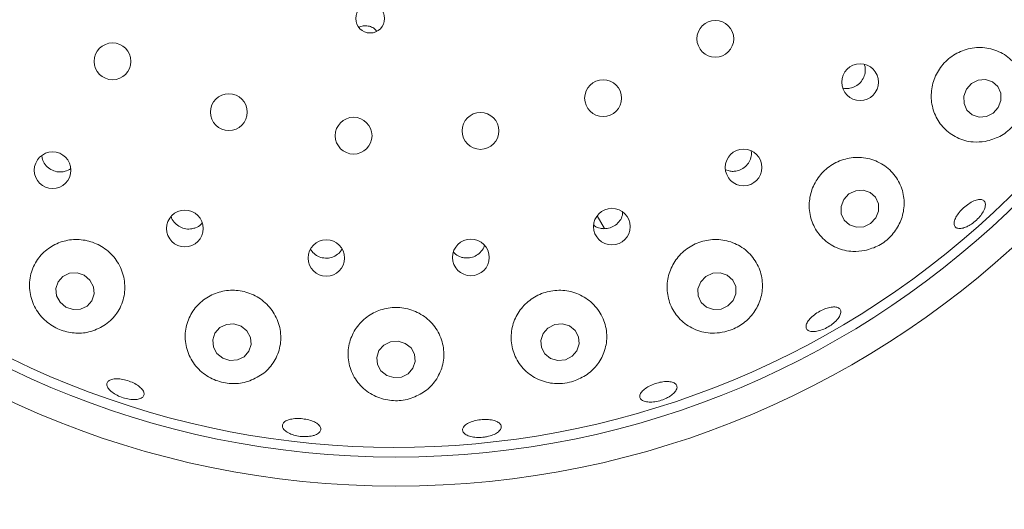
# Model space of a CAD drawing. Units: millimetres. Extents: x 5 to 415, y 5 to 292.
# Drawn here: x 115 to 121, y 104 to 106 of the extents above; entities that cross this region are included whole.
import ezdxf

# ---------------------------------------------------------------- set-up
doc = ezdxf.new("R2010")
doc.units = ezdxf.units.MM

msp = doc.modelspace()

# ---------------------------------------------------------------- linework, layer by layer
at = {"color": 7, "linetype": 'Continuous', "lineweight": 15}
msp.add_line((118.5962, 105.28619), (118.63832, 105.21323), dxfattribs=at)
at = {"color": 7, "linetype": 'Continuous', "lineweight": 15, "flags": 128}
for points in [[(120.89515, 105.90721), (120.91022, 105.94749), (120.90911, 105.98966), (120.89199, 106.02729), (120.86147, 106.05466), (120.82219, 106.06759), (120.78014, 106.06412), (120.74172, 106.04478), (120.71277, 106.01251), (120.6977, 105.97222), (120.69882, 105.93005), (120.71593, 105.89242), (120.74645, 105.86505), (120.78573, 105.85212), (120.82778, 105.85559), (120.8662, 105.87493), (120.89515, 105.90721)], [(120.19296, 105.27407), (120.20851, 105.31375), (120.20772, 105.35547), (120.19071, 105.39286), (120.16006, 105.42023), (120.12045, 105.43342), (120.07791, 105.43041), (120.0389, 105.41168), (120.00938, 105.38006), (119.99383, 105.34037), (119.99463, 105.29865), (120.01164, 105.26126), (120.04228, 105.23389), (120.08189, 105.2207), (120.12444, 105.22371), (120.16344, 105.24244), (120.19296, 105.27407)], [(115.65488, 104.94525), (115.61384, 104.95916), (115.57105, 104.95709), (115.53302, 104.93937), (115.50554, 104.90868), (115.49279, 104.86969), (115.49672, 104.82835), (115.51673, 104.79095), (115.54976, 104.76318), (115.5908, 104.74926), (115.63359, 104.75133), (115.67162, 104.76906), (115.6991, 104.79975), (115.71185, 104.83873), (115.70792, 104.88007), (115.68792, 104.91748), (115.65488, 104.94525)], [(119.37487, 104.8007), (119.39057, 104.83982), (119.38977, 104.88114), (119.37259, 104.91835), (119.34165, 104.94581), (119.30165, 104.95931), (119.25868, 104.95682), (119.21929, 104.93871), (119.18948, 104.90773), (119.17378, 104.8686), (119.17458, 104.82729), (119.19176, 104.79007), (119.2227, 104.76262), (119.2627, 104.74911), (119.30567, 104.7516), (119.34506, 104.76972), (119.37487, 104.8007)], [(116.55453, 104.65342), (116.51321, 104.66646), (116.47014, 104.66359), (116.43188, 104.64525), (116.40426, 104.61424), (116.39147, 104.57526), (116.39547, 104.53427), (116.41565, 104.49749), (116.44894, 104.47053), (116.49026, 104.45749), (116.53333, 104.46036), (116.57158, 104.4787), (116.59921, 104.50972), (116.61199, 104.54869), (116.60799, 104.58968), (116.58781, 104.62646), (116.55453, 104.65342)], [(118.43659, 104.6552), (118.3954, 104.66686), (118.35229, 104.66256), (118.31382, 104.64294), (118.28585, 104.611), (118.27263, 104.57159), (118.27618, 104.53072), (118.29595, 104.49461), (118.32894, 104.46876), (118.37013, 104.45709), (118.41324, 104.46139), (118.4517, 104.48101), (118.47968, 104.51295), (118.4929, 104.55236), (118.48935, 104.59323), (118.46958, 104.62934), (118.43659, 104.6552)], [(117.49549, 104.55534), (117.45411, 104.56758), (117.41093, 104.56392), (117.37252, 104.54492), (117.34472, 104.51346), (117.33177, 104.47434), (117.33564, 104.43351), (117.35574, 104.39719), (117.38901, 104.37091), (117.43038, 104.35867), (117.47356, 104.36232), (117.51198, 104.38133), (117.53977, 104.41278), (117.55272, 104.45191), (117.54885, 104.49273), (117.52876, 104.52905), (117.49549, 104.55534)]]:
    msp.add_lwpolyline(points, dxfattribs=at)
at = {"color": 7, "linetype": 'Continuous', "lineweight": 15}
for centre, radius in [((117.44225, 108.98676), 10.72222), ((117.44225, 108.98676), 5.25), ((117.44225, 108.98676), 5.08333), ((117.29432, 106.41751), 0.08287), ((119.27304, 106.30148), 0.10556), ((115.81725, 106.17217), 0.10556), ((120.10308, 106.0527), 0.10519), ((118.62961, 105.96142), 0.10556), ((116.48429, 105.88114), 0.10556), ((117.19938, 105.74584), 0.10556), ((117.92664, 105.77306), 0.10556), ((115.47381, 105.54793), 0.10511), ((119.43512, 105.56381), 0.1052), ((116.23202, 105.21375), 0.10503), ((118.68009, 105.22441), 0.10517), ((117.04307, 105.04458), 0.10494), ((117.87146, 105.0478), 0.10486)]:
    msp.add_circle(centre, radius, dxfattribs=at)
msp.add_arc((117.44225, 108.98676), 5.02778, 149.55862, 138.90412, dxfattribs=at)
for points, knots in [([(117.33119, 106.34608), (117.32611, 106.35161), (117.31472, 106.364), (117.28982, 106.37475), (117.26193, 106.37719), (117.24065, 106.3739), (117.23139, 106.36775), (117.22982, 106.36671)], [0, 0, 0, 0, 0.2016802, 0.4517249, 0.7009408, 0.9492998, 1, 1, 1, 1]), ([(120.82098, 105.71298), (120.84925, 105.72071), (120.90583, 105.73619), (120.97756, 105.79262), (121.02817, 105.86559), (121.05366, 105.94908), (121.0524, 106.03666), (121.02217, 106.12166), (120.96265, 106.19387), (120.87911, 106.24171), (120.78314, 106.25697), (120.68881, 106.23837), (120.60775, 106.19053), (120.54766, 106.12062), (120.51333, 106.03659), (120.50737, 105.94677), (120.53052, 105.85978), (120.58166, 105.78423), (120.65709, 105.72992), (120.74131, 105.70517), (120.79744, 105.71067), (120.82098, 105.71298)], [0, 0, 0, 0, 0.0509923, 0.1020725, 0.1511753, 0.1999621, 0.2508397, 0.3050817, 0.3622824, 0.420476, 0.4773778, 0.5318505, 0.5841322, 0.63509, 0.6856467, 0.7366588, 0.7889605, 0.8432817, 0.8998939, 0.9580137, 1, 1, 1, 1]), ([(120.04457, 106.01745), (120.05592, 106.02067), (120.07862, 106.02713), (120.10652, 106.05021), (120.12613, 106.08034), (120.1337, 106.11466), (120.1337, 106.14031), (120.12814, 106.15173), (120.12765, 106.15274)], [0, 0, 0, 0, 0.1958101, 0.3916343, 0.5872333, 0.7834142, 0.9806864, 1, 1, 1, 1]), ([(120.00413, 106.01954), (120.01014, 106.0179), (120.02335, 106.0143), (120.03709, 106.01634), (120.04457, 106.01745)], [0, 0, 0, 0, 0.45507926, 1, 1, 1, 1]), ([(115.4119, 105.63285), (115.41253, 105.62572), (115.41418, 105.60695), (115.42993, 105.57944), (115.45572, 105.55463), (115.48848, 105.53978), (115.51975, 105.53617), (115.53827, 105.5401), (115.5454, 105.54162)], [0, 0, 0, 0, 0.117277, 0.3091413, 0.5000785, 0.6903045, 0.8806086, 1, 1, 1, 1]), ([(119.38137, 105.54154), (119.39301, 105.54355), (119.41629, 105.54757), (119.44663, 105.56755), (119.46879, 105.59528), (119.48104, 105.62681), (119.47981, 105.6479), (119.47926, 105.65738)], [0, 0, 0, 0, 0.2072734, 0.4145469, 0.6218175, 0.829937, 1, 1, 1, 1]), ([(120.12979, 105.08724), (120.15748, 105.09538), (120.21288, 105.11166), (120.2825, 105.1672), (120.33221, 105.23871), (120.35766, 105.32221), (120.35544, 105.41137), (120.32232, 105.49775), (120.25899, 105.56931), (120.17297, 105.6144), (120.07711, 105.62659), (119.98451, 105.60623), (119.90529, 105.55799), (119.84652, 105.48829), (119.81313, 105.40453), (119.80818, 105.31473), (119.83298, 105.22756), (119.8868, 105.15222), (119.9654, 105.09943), (120.05129, 105.07752), (120.1071, 105.08443), (120.12979, 105.08724)], [0, 0, 0, 0, 0.0492649, 0.0985714, 0.1471669, 0.1971654, 0.2502835, 0.3066883, 0.3648327, 0.4223488, 0.4776309, 0.530536, 0.5818161, 0.6324058, 0.6831806, 0.7349796, 0.7885904, 0.8444893, 0.902296, 0.9602895, 1, 1, 1, 1]), ([(115.5454, 105.54162), (115.55705, 105.54499), (115.56871, 105.54837), (115.57706, 105.55659), (115.57706, 105.5566)], [0, 0, 0, 0, 0.9989919, 1, 1, 1, 1]), ([(119.33291, 105.55048), (119.34148, 105.54704), (119.35699, 105.54082), (119.37384, 105.54132), (119.38137, 105.54154)], [0, 0, 0, 0, 0.5527085, 1, 1, 1, 1]), ([(120.71461, 105.22402), (120.70486, 105.22033), (120.68536, 105.21295), (120.66192, 105.21347), (120.64634, 105.22267), (120.64056, 105.24025), (120.64518, 105.26406), (120.65964, 105.29156), (120.68223, 105.31969), (120.7103, 105.3453), (120.74068, 105.36553), (120.77001, 105.37809), (120.79512, 105.3815), (120.81322, 105.37526), (120.82229, 105.36002), (120.82127, 105.33751), (120.81021, 105.31035), (120.7903, 105.28166), (120.76378, 105.2549), (120.7372, 105.23529), (120.72089, 105.22716), (120.71461, 105.22402)], [0, 0, 0, 0, 0.0536436, 0.1072814, 0.1609444, 0.2146642, 0.2684508, 0.3222553, 0.3759976, 0.4296251, 0.4831723, 0.536734, 0.5903805, 0.6441241, 0.697902, 0.7516631, 0.8053813, 0.8590682, 0.9127285, 0.9663745, 1, 1, 1, 1]), ([(116.15382, 105.2826), (116.15453, 105.27941), (116.15778, 105.26485), (116.17494, 105.24283), (116.20305, 105.221), (116.2374, 105.21), (116.2689, 105.20995), (116.28687, 105.21592), (116.29379, 105.21822)], [0, 0, 0, 0, 0.0574956, 0.2625818, 0.4667458, 0.6699955, 0.8730526, 1, 1, 1, 1]), ([(118.6348, 105.21272), (118.64659, 105.21361), (118.67019, 105.21538), (118.70237, 105.2323), (118.72678, 105.25777), (118.74075, 105.28397), (118.74162, 105.30084), (118.74189, 105.30613)], [0, 0, 0, 0, 0.2238642, 0.4477222, 0.6718321, 0.8970957, 1, 1, 1, 1]), ([(116.29379, 105.21822), (116.30475, 105.22325), (116.31935, 105.22994), (116.32857, 105.24247), (116.33087, 105.24558)], [0, 0, 0, 0, 0.751352, 1, 1, 1, 1]), ([(118.57581, 105.23324), (118.57727, 105.23184), (118.58715, 105.22241), (118.60835, 105.21521), (118.62742, 105.21341), (118.6348, 105.21272)], [0, 0, 0, 0, 0.0964717, 0.6507512, 1, 1, 1, 1]), ([(115.71568, 104.63051), (115.74412, 104.64449), (115.80097, 104.67243), (115.85998, 104.74739), (115.89092, 104.83751), (115.88729, 104.93468), (115.85026, 105.02392), (115.78658, 105.09419), (115.70532, 105.13898), (115.61562, 105.15534), (115.52633, 105.14269), (115.44595, 105.10237), (115.38261, 105.03753), (115.34405, 104.9535), (115.33692, 104.8588), (115.36423, 104.76572), (115.42207, 104.6881), (115.49983, 104.63568), (115.58583, 104.61157), (115.65974, 104.61308), (115.70083, 104.62589), (115.71568, 104.63051)], [0, 0, 0, 0, 0.05667, 0.1132742, 0.1714156, 0.2289568, 0.2842722, 0.3372064, 0.3885045, 0.4391027, 0.4898765, 0.5416647, 0.5952583, 0.6511384, 0.7089379, 0.7669491, 0.8226119, 0.8744529, 0.9235065, 0.9723467, 1, 1, 1, 1]), ([(117.83694, 105.04505), (117.84879, 105.04489), (117.87248, 105.04458), (117.9061, 105.05856), (117.93213, 105.0819), (117.94701, 105.10281), (117.9491, 105.11531), (117.94929, 105.1164)], [0, 0, 0, 0, 0.2435225, 0.4870258, 0.7311038, 0.9765461, 1, 1, 1, 1]), ([(119.32812, 104.62115), (119.35558, 104.63025), (119.41049, 104.64845), (119.47757, 104.70552), (119.52492, 104.77831), (119.54733, 104.86416), (119.53991, 104.95558), (119.49977, 105.04169), (119.43023, 105.10924), (119.34145, 105.14806), (119.2464, 105.15437), (119.15651, 105.12982), (119.08057, 105.07886), (119.02528, 105.00742), (118.99569, 104.92252), (118.99521, 104.83211), (119.02552, 104.74527), (119.08557, 104.67225), (119.16928, 104.62445), (119.25527, 104.60892), (119.30798, 104.61777), (119.32812, 104.62115)], [0, 0, 0, 0, 0.0487857, 0.0975548, 0.1470581, 0.1994265, 0.2551964, 0.3131608, 0.3709989, 0.4268273, 0.4802037, 0.5317578, 0.5824224, 0.6330867, 0.6845946, 0.737755, 0.7931518, 0.8506437, 0.9088092, 0.9651422, 1, 1, 1, 1]), ([(116.95055, 105.09611), (116.95732, 105.08666), (116.97092, 105.06768), (117.0022, 105.04952), (117.03717, 105.04195), (117.06863, 105.04519), (117.08593, 105.05295), (117.09257, 105.05593)], [0, 0, 0, 0, 0.2153328, 0.4329122, 0.6494271, 0.8654238, 1, 1, 1, 1]), ([(117.09257, 105.05593), (117.1028, 105.06223), (117.11948, 105.0725), (117.12891, 105.08921), (117.13256, 105.09567)], [0, 0, 0, 0, 0.6127648, 1, 1, 1, 1]), ([(117.77196, 105.07908), (117.77578, 105.07455), (117.78711, 105.06109), (117.81074, 105.04971), (117.82965, 105.04635), (117.83694, 105.04505)], [0, 0, 0, 0, 0.237987, 0.7062816, 1, 1, 1, 1]), ([(116.60434, 104.34023), (116.63256, 104.35349), (116.68895, 104.37998), (116.74903, 104.45128), (116.78317, 104.53815), (116.784, 104.63448), (116.75039, 104.72562), (116.68796, 104.79882), (116.60648, 104.8461), (116.51603, 104.86422), (116.42592, 104.85295), (116.3447, 104.81412), (116.2802, 104.75132), (116.23948, 104.66986), (116.22867, 104.57732), (116.25154, 104.48439), (116.30655, 104.40423), (116.38495, 104.34839), (116.47345, 104.32246), (116.5487, 104.3236), (116.58991, 104.33592), (116.60434, 104.34023)], [0, 0, 0, 0, 0.0546466, 0.1091954, 0.1663146, 0.2245237, 0.2815053, 0.3360724, 0.3884244, 0.4394189, 0.4899809, 0.5409693, 0.5932181, 0.6474662, 0.7040095, 0.7621133, 0.8196909, 0.8742659, 0.9250657, 0.9737678, 1, 1, 1, 1]), ([(118.44922, 104.33482), (118.47681, 104.34531), (118.53196, 104.36628), (118.59646, 104.42728), (118.64002, 104.50403), (118.6562, 104.59396), (118.63981, 104.68706), (118.59025, 104.7702), (118.51439, 104.83069), (118.42384, 104.86121), (118.33038, 104.86033), (118.24379, 104.83022), (118.17211, 104.77504), (118.12192, 104.70043), (118.09842, 104.61327), (118.10538, 104.52183), (118.14436, 104.43625), (118.2127, 104.36806), (118.30112, 104.32828), (118.38439, 104.32055), (118.43212, 104.33106), (118.44922, 104.33482)], [0, 0, 0, 0, 0.0498688, 0.0996657, 0.1515276, 0.2068399, 0.2646215, 0.3226253, 0.3788112, 0.4325231, 0.4842873, 0.5350262, 0.5856397, 0.6369747, 0.689851, 0.7449098, 0.8021531, 0.8603646, 0.9171249, 0.9703208, 1, 1, 1, 1]), ([(117.52867, 104.24007), (117.55658, 104.25208), (117.61235, 104.27606), (117.67442, 104.34232), (117.7132, 104.42438), (117.72132, 104.51827), (117.69505, 104.61117), (117.63729, 104.68925), (117.55734, 104.74208), (117.46643, 104.76506), (117.37481, 104.75783), (117.29138, 104.72253), (117.2239, 104.66305), (117.17905, 104.58485), (117.16239, 104.49495), (117.17792, 104.40255), (117.22614, 104.31939), (117.30146, 104.25768), (117.39145, 104.22622), (117.47024, 104.22446), (117.51362, 104.23605), (117.52867, 104.24007)], [0, 0, 0, 0, 0.052117, 0.1041305, 0.158947, 0.2164956, 0.2746178, 0.3311458, 0.3852023, 0.4371942, 0.488025, 0.5386057, 0.5897865, 0.6423954, 0.6971186, 0.7540897, 0.8122937, 0.869428, 0.9231954, 0.97336, 1, 1, 1, 1]), ([(119.96355, 104.68277), (119.95488, 104.67496), (119.93753, 104.65934), (119.90427, 104.64021), (119.87024, 104.6271), (119.83857, 104.62157), (119.81307, 104.62409), (119.79662, 104.63432), (119.79111, 104.65104), (119.79715, 104.67242), (119.81405, 104.69611), (119.83984, 104.71953), (119.87154, 104.74009), (119.90551, 104.7555), (119.938, 104.76402), (119.96542, 104.76462), (119.98476, 104.75711), (119.99387, 104.74225), (119.99156, 104.72174), (119.98017, 104.7008), (119.96817, 104.68779), (119.96355, 104.68277)], [0, 0, 0, 0, 0.05365081, 0.10730274, 0.16094459, 0.21457804, 0.26820784, 0.32185955, 0.37555992, 0.42932718, 0.48313525, 0.53690455, 0.59056682, 0.64413025, 0.69767701, 0.75129643, 0.80501087, 0.85878378, 0.91255535, 0.9662881, 1, 1, 1, 1]), ([(115.93046, 104.23316), (115.91884, 104.2344), (115.89561, 104.23689), (115.85915, 104.24887), (115.8267, 104.26544), (115.8015, 104.2853), (115.78645, 104.30593), (115.78317, 104.32496), (115.79205, 104.3402), (115.81209, 104.34995), (115.84109, 104.35316), (115.8758, 104.34959), (115.91228, 104.33972), (115.94642, 104.32474), (115.9744, 104.30627), (115.99308, 104.28628), (116.0003, 104.26691), (115.99521, 104.25024), (115.9783, 104.2383), (115.95503, 104.23281), (115.9373, 104.23306), (115.93046, 104.23316)], [0, 0, 0, 0, 0.0536509, 0.107303, 0.1609466, 0.2145783, 0.2682086, 0.3218623, 0.3755597, 0.4293296, 0.4831372, 0.5369046, 0.5905669, 0.6441307, 0.6976776, 0.7512947, 0.8050144, 0.858787, 0.9125561, 0.9662884, 1, 1, 1, 1]), ([(118.98904, 104.23907), (118.97754, 104.23439), (118.95453, 104.22502), (118.91779, 104.21824), (118.88464, 104.21793), (118.85839, 104.22444), (118.84214, 104.23682), (118.83772, 104.25365), (118.84563, 104.27304), (118.865, 104.29287), (118.89361, 104.31101), (118.92815, 104.32548), (118.96468, 104.3347), (118.99913, 104.33762), (119.02769, 104.33385), (119.04719, 104.32368), (119.05542, 104.30816), (119.05146, 104.28899), (119.03564, 104.26851), (119.01318, 104.25124), (118.99576, 104.24246), (118.98904, 104.23907)], [0, 0, 0, 0, 0.0536413, 0.1072837, 0.1609176, 0.2145489, 0.2681915, 0.3218784, 0.3756345, 0.4294366, 0.483221, 0.5369076, 0.5904867, 0.6440281, 0.6976278, 0.751325, 0.8050925, 0.8588692, 0.9126112, 0.9663101, 1, 1, 1, 1]), ([(116.96354, 104.02503), (116.95256, 104.02311), (116.93062, 104.01928), (116.89252, 104.02116), (116.85594, 104.02863), (116.82435, 104.0413), (116.80148, 104.05752), (116.78983, 104.07538), (116.79071, 104.09279), (116.80404, 104.1078), (116.82835, 104.11877), (116.86092, 104.12455), (116.89803, 104.12459), (116.93548, 104.11897), (116.96907, 104.10831), (116.99505, 104.09372), (117.0105, 104.07671), (117.01366, 104.05908), (117.00402, 104.0429), (116.9857, 104.0313), (116.9697, 104.02677), (116.96354, 104.02503)], [0, 0, 0, 0, 0.053657, 0.1073143, 0.1609608, 0.2145975, 0.2682258, 0.3218646, 0.3755457, 0.4292907, 0.4830896, 0.5368816, 0.5905864, 0.6441791, 0.6977191, 0.7513056, 0.8049907, 0.8587507, 0.9125274, 0.9662758, 1, 1, 1, 1]), ([(117.95011, 104.01786), (117.93762, 104.01664), (117.91264, 104.0142), (117.87718, 104.01826), (117.84833, 104.02754), (117.8292, 104.04141), (117.82197, 104.05807), (117.82747, 104.07566), (117.84509, 104.09224), (117.87287, 104.10602), (117.90762, 104.11555), (117.94538, 104.11982), (117.98188, 104.1184), (118.01307, 104.11137), (118.03548, 104.09942), (118.04659, 104.08376), (118.0451, 104.06611), (118.03117, 104.04848), (118.00634, 104.03303), (117.97757, 104.0227), (117.95775, 104.01921), (117.95011, 104.01786)], [0, 0, 0, 0, 0.0536368, 0.1072733, 0.1609042, 0.2145396, 0.2681997, 0.3219221, 0.3757042, 0.4295093, 0.4832516, 0.5368808, 0.5904296, 0.643987, 0.6976366, 0.7513772, 0.8051544, 0.8589171, 0.9126366, 0.9663209, 1, 1, 1, 1])]:
    msp.add_open_spline(points, degree=3, knots=knots, dxfattribs=at)

doc.saveas('drawing.dxf')
